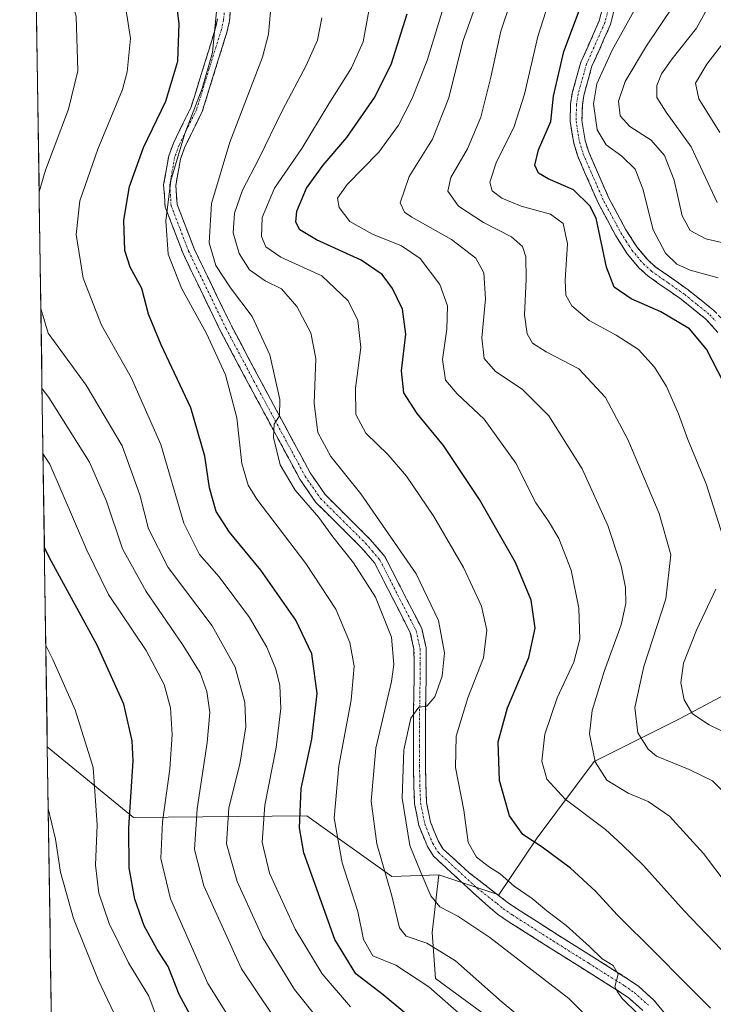
# Model space of a CAD drawing. Units: metres. Extents: x 599771 to 603197, y 4787001 to 4789365.
# Drawn here: x 599794 to 599966, y 4787754 to 4787998 of the extents above; entities that cross this region are included whole.
import ezdxf

# ---------------------------------------------------------------- set-up
doc = ezdxf.new("R2010")
doc.units = ezdxf.units.M
doc.header["$MEASUREMENT"] = 0
doc.linetypes.add('TRAZO_Y_PUNTO', pattern=[1, 0.5, -0.25, 0, -0.25])
doc.linetypes.add('TRAZOSX2', pattern=[1.5, 1, -0.5])
for name, color, linetype, lineweight in [('Arbolado forestal CxS', 92, 'Continuous', 0), ('Camino', 19, 'TRAZOSX2', 0), ('Camino Cxs', 19, 'Continuous', 0), ('Camino eje', 19, 'TRAZO_Y_PUNTO', 0), ('Curva de nivel maestra', 36, 'Continuous', 30), ('Curva de nivel normal', 36, 'Continuous', 0), ('Municipio CxS', 142, 'Continuous', 0)]:
    doc.layers.add(name, color=color, linetype=linetype, lineweight=lineweight)

# ---------------------------------------------------------------- blocks, each defined once
blk = doc.blocks.new('*U150')
at = {"layer": 'Arbolado forestal CxS', "color": 92, "linetype": 'Continuous', "lineweight": 0}
blk.add_polyline3d([(600033.6, 4788017.57, 554.73), (600022.54, 4787991.59, 548.53), (600029.64, 4787958.92, 555.51), (600040.29, 4787935.49, 556.05), (600050.26, 4787897.59, 560.59), (600055.54, 4787873.84, 564.01), (600054.28, 4787854.11, 572.44), (600051.11, 4787854.34, 572.74), (600043.56, 4787852.96, 575.11), (599993.22, 4787843.71, 589.72), (599957.77, 4787824.81, 605.93), (599936.51, 4787814.18, 614.44), (599922.33, 4787795.27, 625.33), (599912.88, 4787781.1, 631.46), (599912.88, 4787781.1, 631.46), (599897.96, 4787786.06, 633), (599886.34, 4787785.69, 638.83), (599865.3, 4787800.72, 647.11), (599822.34, 4787800.24, 672.52), (599800.95, 4787817.74, 683.45), (599794.1, 4788282.95, 642.91)], dxfattribs=at)
blk = doc.blocks.new('*U205')
at = {"layer": 'Curva de nivel normal', "color": 36, "linetype": 'Continuous', "lineweight": 0}
blk.add_polyline3d([(599876.12, 4787753.36, 655), (599869.04, 4787761.57, 655), (599862.34, 4787772.63, 655), (599856.05, 4787786.45, 655), (599854.16, 4787794.18, 655), (599854.83, 4787803.29, 655), (599857.7, 4787817.58, 655), (599858.82, 4787827.24, 655), (599858.59, 4787833, 655), (599857.56, 4787836.98, 655), (599855.35, 4787842.44, 655), (599851.03, 4787849.78, 655), (599843.5, 4787859.91, 655), (599838.64, 4787865.39, 655), (599834.78, 4787873.19, 655), (599829.05, 4787892.64, 655), (599821.77, 4787909.24, 655), (599814.38, 4787922.23, 655), (599809.84, 4787933.86, 655), (599808.1, 4787944.74, 655), (599809.04, 4787953.02, 655), (599813.49, 4787965.8, 655), (599819.57, 4787980.59, 655), (599820.78, 4787984.97, 655), (599821.54, 4787993.27, 655), (599819.4, 4788007.13, 655)], dxfattribs=at)
blk = doc.blocks.new('*U251')
at = {"layer": 'Curva de nivel normal', "color": 36, "linetype": 'Continuous', "lineweight": 0}
for points in [[(599798.93, 4787955.27, 660), (599800.53, 4787960.6, 660), (599806.19, 4787975.76, 660), (599808.54, 4787985.27, 660), (599808.07, 4787998.8, 660), (599805.38, 4788008.19, 660), (599799.62, 4788022.67, 660), (599797.88, 4788026.21, 660)], [(599872.07, 4787745.38, 660), (599862.22, 4787757.62, 660), (599854.34, 4787770.43, 660), (599847.99, 4787784.4, 660), (599845.33, 4787793.72, 660), (599845.91, 4787802.66, 660), (599848.66, 4787813.51, 660), (599850.16, 4787822.76, 660), (599849.88, 4787828.75, 660), (599847.47, 4787837.5, 660), (599841.8, 4787847.75, 660), (599830.94, 4787862.24, 660), (599826.01, 4787871.77, 660), (599823.88, 4787880.23, 660), (599819.52, 4787892.37, 660), (599810.61, 4787907.38, 660), (599801.13, 4787920.22, 660), (599799.35, 4787926.37, 660)]]:
    blk.add_polyline3d(points, dxfattribs=at)
blk = doc.blocks.new('*U254')
at = {"layer": 'Curva de nivel maestra', "color": 36, "linetype": 'Continuous', "lineweight": 30}
blk.add_polyline3d([(599894.95, 4787747.39, 650), (599884.2, 4787756.3, 650), (599877.43, 4787761.53, 650), (599872.23, 4787770.08, 650), (599864.51, 4787791.51, 650), (599863.45, 4787797.74, 650), (599863.88, 4787807.42, 650), (599866.47, 4787819.64, 650), (599867.83, 4787830.95, 650), (599866.52, 4787840.83, 650), (599862.51, 4787849.16, 650), (599853.9, 4787861.55, 650), (599846.07, 4787870.92, 650), (599842.82, 4787876.09, 650), (599841.14, 4787881.94, 650), (599840.02, 4787889.76, 650), (599836.51, 4787901.79, 650), (599829.14, 4787917.34, 650), (599826.03, 4787924.97, 650), (599824.39, 4787931.36, 650), (599821.49, 4787936.64, 650), (599820.16, 4787940.75, 650), (599819.95, 4787948.29, 650), (599821.31, 4787956.62, 650), (599824.8, 4787966.26, 650), (599830.31, 4787977.73, 650), (599833.28, 4787987.64, 650), (599833.66, 4787996.95, 650), (599832.39, 4788006.79, 650)], dxfattribs=at)

msp = doc.modelspace()

# ---------------------------------------------------------------- linework, layer by layer
at = {"layer": 'Arbolado forestal CxS', "color": 92, "linetype": 'Continuous', "lineweight": 0}
for points in [[(599794.1, 4788282.95, 642.91), (599800.95, 4787817.74, 683.45)], [(599897.96, 4787786.06, 633), (599912.88, 4787781.1, 631.46), (599922.33, 4787795.27, 625.33), (599936.51, 4787814.18, 614.44), (599957.77, 4787824.81, 605.93), (599993.22, 4787843.71, 589.72), (600043.56, 4787852.96, 575.11), (600051.11, 4787854.34, 572.74), (600054.28, 4787854.11, 572.44), (600055.54, 4787873.84, 564.01), (600050.26, 4787897.59, 560.59), (600040.29, 4787935.49, 556.05)], [(599897.96, 4787786.06, 633), (599912.88, 4787781.1, 631.46), (599922.33, 4787795.27, 625.33), (599936.51, 4787814.18, 614.44), (599957.77, 4787824.81, 605.93), (599993.22, 4787843.71, 589.72), (600043.56, 4787852.96, 575.11), (600051.11, 4787854.34, 572.74), (600054.28, 4787854.11, 572.44), (600055.54, 4787873.84, 564.01), (600050.26, 4787897.59, 560.59), (600040.29, 4787935.49, 556.05)], [(599913.9, 4787748.04, 643.38), (599897.18, 4787760.35, 644.64), (599896.3, 4787771.79, 639.87), (599897.96, 4787786.06, 633), (599912.88, 4787781.1, 631.46), (599922.33, 4787795.27, 625.33), (599936.51, 4787814.18, 614.44), (599957.77, 4787824.81, 605.93), (599993.22, 4787843.71, 589.72)], [(599800.95, 4787817.74, 683.45), (599822.34, 4787800.24, 672.52), (599865.3, 4787800.72, 647.11), (599886.34, 4787785.69, 638.83), (599897.96, 4787786.06, 633)], [(599800.95, 4787817.74, 683.45), (599822.34, 4787800.24, 672.52), (599865.3, 4787800.72, 647.11), (599886.34, 4787785.69, 638.83), (599897.96, 4787786.06, 633)], [(599800.95, 4787817.74, 683.45), (599802.12, 4787738.58, 691.04)], [(599897.96, 4787786.06, 633), (599896.3, 4787771.79, 639.87), (599897.18, 4787760.35, 644.64), (599913.9, 4787748.04, 643.38), (599922.7, 4787735.72, 645.52), (599934.13, 4787724.28, 645.07), (599951.73, 4787726.92, 636.1), (599960.65, 4787724.69, 632.83), (599961.32, 4787716.13, 635.03), (599939.42, 4787698.35, 650.87)], [(599897.96, 4787786.06, 633), (599896.3, 4787771.79, 639.87), (599897.18, 4787760.35, 644.64), (599913.9, 4787748.04, 643.38), (599922.7, 4787735.72, 645.52), (599934.13, 4787724.28, 645.07), (599951.73, 4787726.92, 636.1), (599960.65, 4787724.69, 632.83), (599961.32, 4787716.13, 635.03), (599939.42, 4787698.35, 650.87)]]:
    msp.add_polyline3d(points, dxfattribs=at)
msp.add_polyline3d([(599917.03, 4787698.08, 663.01), (599888.32, 4787698.08, 675.65), (599856.25, 4787701.29, 684.41), (599828.25, 4787716.36, 688.93), (599818.8, 4787721.09, 690.09), (599808.17, 4787735.27, 690.71), (599802.12, 4787738.58, 691.04), (599800.95, 4787817.74, 683.45), (599822.34, 4787800.24, 672.52), (599865.3, 4787800.72, 647.11), (599886.34, 4787785.69, 638.83), (599897.96, 4787786.06, 633), (599896.3, 4787771.79, 639.87), (599897.18, 4787760.35, 644.64), (599913.9, 4787748.04, 643.38), (599922.7, 4787735.72, 645.52), (599934.13, 4787724.28, 645.07), (599951.73, 4787726.92, 636.1), (599960.65, 4787724.69, 632.83), (599961.32, 4787716.13, 635.03), (599939.42, 4787698.35, 650.87), (599917.03, 4787698.08, 663.01)], close=True, dxfattribs=at)
at = {"layer": 'Camino', "color": 19, "linetype": 'TRAZOSX2', "lineweight": 0}
for points in [[(599846.56, 4788002.81), (599846.11, 4787997.66), (599845.55, 4787995.11), (599839.36, 4787975.18), (599834.95, 4787966.2), (599833.95, 4787963.39), (599832.78, 4787956.86), (599833.11, 4787952.17), (599837.33, 4787941.16), (599846.57, 4787922.07), (599853.47, 4787909.08), (599866.1, 4787885.63), (599869.81, 4787880.27), (599880.91, 4787869.21), (599884.58, 4787864.95), (599893.74, 4787847.08), (599894.81, 4787842.33), (599894.83, 4787834.8), (599894.65, 4787822.88), (599894.69, 4787813.14), (599894.75, 4787808.29), (599894.95, 4787804), (599895.92, 4787799.11), (599897.8, 4787794.48), (599899.06, 4787792.46), (599905.49, 4787786.58), (599915.28, 4787779.03), (599917.26, 4787777.69), (599927.32, 4787771.28), (599945, 4787760.17), (599947.56, 4787758.37), (599951.28, 4787755.04), (599959.54, 4787744.85)], [(599967.15, 4787920.46), (599964.15, 4787923.73), (599958.02, 4787928.66), (599949.78, 4787934.44), (599947.63, 4787936.38), (599944.66, 4787939.93), (599941.82, 4787944.39), (599937.51, 4787952.38), (599932.4, 4787964.08), (599931.4, 4787967.3), (599930.52, 4787972.74), (599930.64, 4787977), (599931.05, 4787979.78), (599933.18, 4787987.37), (599937.75, 4787997.65), (599939.26, 4788003.84)], [(599942.14, 4788003.32), (599940.52, 4787996.71), (599935.93, 4787986.38), (599933.91, 4787979.17), (599933.55, 4787976.74), (599933.44, 4787972.93), (599934.24, 4787967.97), (599935.13, 4787965.1), (599940.14, 4787953.66), (599944.34, 4787945.86), (599947.02, 4787941.66), (599949.74, 4787938.42), (599951.61, 4787936.73), (599959.77, 4787930.99), (599966.16, 4787925.86), (599969.54, 4787922.17), (599970.75, 4787919.96)], [(599948.54, 4787752.43), (599945.21, 4787755.41), (599942.91, 4787757.03), (599925.3, 4787768.09), (599915.18, 4787774.54), (599912.55, 4787776.32), (599909.53, 4787778.85), (599896.65, 4787790.68), (599895.13, 4787793.12), (599893.05, 4787798.26), (599891.98, 4787803.64), (599891.77, 4787808.2), (599891.7, 4787813.11), (599891.67, 4787822.9), (599891.85, 4787834.82), (599891.82, 4787842), (599890.91, 4787846.05), (599882.08, 4787863.28), (599878.73, 4787867.18), (599867.51, 4787878.34), (599863.55, 4787884.07), (599850.84, 4787907.67), (599843.91, 4787920.72), (599834.59, 4787939.98), (599830.16, 4787951.51), (599829.78, 4787957.02), (599831.06, 4787964.15), (599832.2, 4787967.36), (599836.58, 4787976.29), (599842.67, 4787995.87), (599843.16, 4787998.11)]]:
    msp.add_lwpolyline(points, dxfattribs=at)
at = {"layer": 'Camino Cxs', "color": 19, "linetype": 'Continuous', "lineweight": 0}
for points in [[(599846.34, 4788000.24, 644.15), (599846.11, 4787997.66, 644.29), (599845.55, 4787995.11, 644.42), (599844.31, 4787991.12, 644.76), (599843.07, 4787987.14, 644.75), (599841.84, 4787983.15, 644.68), (599840.6, 4787979.17, 644.99), (599839.36, 4787975.18, 644.94), (599837.89, 4787972.19, 644.58), (599836.42, 4787969.19, 644.71), (599834.95, 4787966.2, 645.16), (599833.95, 4787963.39, 645.12), (599833.37, 4787960.13, 644.56), (599832.78, 4787956.86, 644.15), (599833.11, 4787952.17, 643.69), (599834.52, 4787948.5, 643.18), (599835.92, 4787944.83, 642.69), (599837.33, 4787941.16, 641.83), (599839.18, 4787937.34, 641.17), (599841.03, 4787933.52, 641.41), (599842.87, 4787929.71, 641.58), (599844.72, 4787925.89, 641.86), (599846.57, 4787922.07, 641.9), (599848.87, 4787917.74, 641.89), (599851.17, 4787913.41, 641.67), (599853.47, 4787909.08, 640.98), (599855.58, 4787905.17, 640.63), (599857.68, 4787901.26, 639.85), (599859.79, 4787897.36, 639.4), (599861.89, 4787893.45, 638.78), (599864, 4787889.54, 638.09), (599866.1, 4787885.63, 638.16), (599867.96, 4787882.95, 638.05), (599869.81, 4787880.27, 637.94), (599872.59, 4787877.51, 637.93), (599875.36, 4787874.74, 637.81), (599878.14, 4787871.98, 637.47), (599880.91, 4787869.21, 637.47), (599882.75, 4787867.08, 637.09), (599884.58, 4787864.95, 636.66), (599886.41, 4787861.38, 636.82), (599888.24, 4787857.8, 636.84), (599890.08, 4787854.23, 636.94), (599891.91, 4787850.65, 636.73), (599893.74, 4787847.08, 636.37), (599894.81, 4787842.33, 636.42), (599894.82, 4787838.57, 636.22), (599894.83, 4787834.8, 635.79), (599894.77, 4787830.83, 635.21), (599894.71, 4787826.85, 634.57), (599894.65, 4787822.88, 633.93), (599894.67, 4787818.01, 633.29), (599894.69, 4787813.14, 632.97), (599894.75, 4787808.29, 633.03), (599894.95, 4787804, 632.85), (599895.92, 4787799.11, 632.83), (599897.8, 4787794.48, 632.39), (599899.06, 4787792.46, 632.24), (599902.28, 4787789.52, 631.98), (599905.49, 4787786.58, 631.48), (599908.75, 4787784.06, 631.56), (599912.02, 4787781.55, 631.3), (599915.28, 4787779.03, 631.16), (599917.26, 4787777.69, 631.11), (599920.61, 4787775.55, 630.8), (599923.97, 4787773.42, 630.81), (599927.32, 4787771.28, 630.47), (599930.86, 4787769.06, 630.31), (599934.39, 4787766.84, 630.16), (599937.93, 4787764.61, 629.96), (599941.46, 4787762.39, 630.06), (599945, 4787760.17, 629.41), (599947.56, 4787758.37, 629.42), (599951.28, 4787755.04, 629.18), (599954.03, 4787751.64, 629.11)], [(599967.15, 4787920.46, 597.51), (599964.15, 4787923.73, 597.83), (599961.09, 4787926.2, 597.8), (599958.02, 4787928.66, 597.22), (599955.27, 4787930.59, 597.33), (599952.53, 4787932.51, 597.38), (599949.78, 4787934.44, 597.31), (599947.63, 4787936.38, 597.36), (599944.66, 4787939.93, 597.58), (599943.24, 4787942.16, 597.64), (599941.82, 4787944.39, 597.63), (599939.67, 4787948.39, 599.14), (599937.51, 4787952.38, 598.55), (599935.81, 4787956.28, 597.98), (599934.1, 4787960.18, 597.58), (599932.4, 4787964.08, 597.32), (599931.4, 4787967.3, 597.29), (599930.96, 4787970.02, 597.43), (599930.52, 4787972.74, 597.7), (599930.64, 4787977, 597.58), (599931.05, 4787979.78, 597.41), (599932.12, 4787983.58, 597.08), (599933.18, 4787987.37, 597.08), (599934.7, 4787990.8, 597.3), (599936.23, 4787994.22, 597.37), (599937.75, 4787997.65, 597.27), (599938.51, 4788000.75, 597.63)], [(599941.33, 4788000.02, 597.26), (599940.52, 4787996.71, 596.6), (599938.99, 4787993.27, 596.28), (599937.46, 4787989.82, 596.44), (599935.93, 4787986.38, 596.42), (599934.92, 4787982.78, 595.92), (599933.91, 4787979.17, 595.93), (599933.55, 4787976.74, 596.27), (599933.44, 4787972.93, 596.68), (599933.84, 4787970.45, 596.47), (599934.24, 4787967.97, 596.38), (599935.13, 4787965.1, 596.9), (599936.8, 4787961.29, 597.31), (599938.47, 4787957.47, 597.52), (599940.14, 4787953.66, 597.66), (599942.24, 4787949.76, 597.61), (599944.34, 4787945.86, 597.46), (599947.02, 4787941.66, 597.1), (599949.74, 4787938.42, 596.78), (599951.61, 4787936.73, 596.72), (599955.69, 4787933.86, 596.8), (599959.77, 4787930.99, 597.12), (599962.97, 4787928.43, 597.44), (599966.16, 4787925.86, 597.58)], [(599948.54, 4787752.43, 629.94), (599945.21, 4787755.41, 629.99), (599942.91, 4787757.03, 630.21), (599939.39, 4787759.24, 630.22), (599935.87, 4787761.45, 630.52), (599932.34, 4787763.67, 630.51), (599928.82, 4787765.88, 631.29), (599925.3, 4787768.09, 631.07), (599921.93, 4787770.24, 631.28), (599918.55, 4787772.39, 631.39), (599915.18, 4787774.54, 631.46), (599912.55, 4787776.32, 631.74), (599909.53, 4787778.85, 631.74), (599906.31, 4787781.81, 632.09), (599903.09, 4787784.77, 632.2), (599899.87, 4787787.72, 632.51), (599896.65, 4787790.68, 632.61), (599895.13, 4787793.12, 632.98), (599894.09, 4787795.69, 633.14), (599893.05, 4787798.26, 633.24), (599892.52, 4787800.95, 633.16), (599891.98, 4787803.64, 633.06), (599891.77, 4787808.2, 633.37), (599891.7, 4787813.11, 633.61), (599891.69, 4787818.01, 633.93), (599891.67, 4787822.9, 634.46), (599891.73, 4787826.87, 634.91), (599891.79, 4787830.85, 635.55), (599891.85, 4787834.82, 636.23), (599891.84, 4787838.41, 636.72), (599891.82, 4787842, 636.73), (599890.91, 4787846.05, 637.11), (599888.7, 4787850.36, 637.77), (599886.5, 4787854.67, 637.36), (599884.29, 4787858.97, 638), (599882.08, 4787863.28, 637.58), (599880.41, 4787865.23, 638.03), (599878.73, 4787867.18, 638.14), (599875.93, 4787869.97, 638.22), (599873.12, 4787872.76, 638.79), (599870.32, 4787875.55, 638.92), (599867.51, 4787878.34, 638.53), (599865.53, 4787881.21, 638.82), (599863.55, 4787884.07, 638.79), (599861.43, 4787888, 638.97), (599859.31, 4787891.94, 639.47), (599857.2, 4787895.87, 639.83), (599855.08, 4787899.8, 640.71), (599852.96, 4787903.74, 641.17), (599850.84, 4787907.67, 641.79), (599848.53, 4787912.02, 642.93), (599846.22, 4787916.37, 642.81), (599843.91, 4787920.72, 643.01), (599842.05, 4787924.57, 642.57), (599840.18, 4787928.42, 642.67), (599838.32, 4787932.28, 642.18), (599836.45, 4787936.13, 642.15), (599834.59, 4787939.98, 643.04), (599833.11, 4787943.82, 643.22), (599831.64, 4787947.67, 643.66), (599830.16, 4787951.51, 644.86), (599829.97, 4787954.27, 645.23), (599829.78, 4787957.02, 645.57), (599830.42, 4787960.59, 645.8), (599831.06, 4787964.15, 646.39), (599832.2, 4787967.36, 646.66), (599834.39, 4787971.83, 646.27), (599836.58, 4787976.29, 645.5), (599837.8, 4787980.21, 646.17), (599839.02, 4787984.12, 646.36), (599840.23, 4787988.04, 646), (599841.45, 4787991.95, 645.62), (599842.67, 4787995.87, 645.52), (599843.16, 4787998.11, 645.46)]]:
    msp.add_polyline3d(points, dxfattribs=at)
at = {"layer": 'Camino eje', "color": 19, "linetype": 'TRAZO_Y_PUNTO', "lineweight": 0}
for points in [[(599845.07, 4788002.83), (599844.64, 4787997.89), (599844.11, 4787995.49), (599841.07, 4787985.7), (599837.97, 4787975.74), (599835.77, 4787971.25), (599833.58, 4787966.78), (599832.51, 4787963.77), (599831.28, 4787956.94), (599831.45, 4787954.6), (599831.64, 4787951.84), (599833.85, 4787946.08), (599835.96, 4787940.57), (599845.24, 4787921.4), (599852.16, 4787908.38), (599864.83, 4787884.85), (599866.68, 4787882.17), (599868.66, 4787879.31), (599874.27, 4787873.73), (599879.82, 4787868.2), (599881.5, 4787866.25), (599883.33, 4787864.12), (599892.33, 4787846.57), (599893.32, 4787842.17), (599893.33, 4787838.4), (599893.34, 4787834.81), (599893.16, 4787822.89), (599893.18, 4787818), (599893.2, 4787813.13), (599893.23, 4787810.7), (599893.26, 4787808.25), (599893.47, 4787803.82), (599894.49, 4787798.69), (599895.53, 4787796.12), (599896.47, 4787793.8), (599897.86, 4787791.57), (599901.07, 4787788.63), (599907.51, 4787782.72), (599912.41, 4787778.94), (599913.92, 4787777.68), (599916.22, 4787776.12), (599926.31, 4787769.69), (599935.12, 4787764.16), (599943.96, 4787758.6), (599946.39, 4787756.89), (599949.91, 4787753.74)], [(599939.95, 4788000.49), (599939.14, 4787997.18), (599934.56, 4787986.88), (599932.48, 4787979.48), (599932.1, 4787976.87), (599931.98, 4787972.84), (599932.82, 4787967.64), (599933.77, 4787964.59), (599936.32, 4787958.74), (599938.83, 4787953.02), (599940.98, 4787949.03), (599943.08, 4787945.13), (599944.42, 4787943.03), (599945.84, 4787940.8), (599947.2, 4787939.18), (599948.69, 4787937.4), (599950.7, 4787935.59), (599954.82, 4787932.7), (599958.9, 4787929.83), (599961.96, 4787927.36), (599965.16, 4787924.8), (599966.66, 4787923.16)]]:
    msp.add_lwpolyline(points, dxfattribs=at)
at = {"layer": 'Curva de nivel maestra', "color": 36, "linetype": 'Continuous', "lineweight": 30}
for points in [[(599969.94, 4787905.36, 600), (599964.3, 4787916.32, 600), (599960.07, 4787921.37, 600), (599952.99, 4787925.56, 600), (599945.65, 4787928.76, 600), (599941.4, 4787931.65, 600), (599939.54, 4787936.63, 600), (599936.96, 4787948.71, 600), (599935.4, 4787951.84, 600), (599931.33, 4787955.74, 600), (599925.05, 4787958.53, 600), (599922.66, 4787959.91, 600), (599921.78, 4787961.9, 600), (599922.68, 4787965.67, 600), (599925.72, 4787972.66, 600), (599926.38, 4787979.01, 600), (599928.99, 4787990.06, 600), (599934.09, 4788003.73, 600)], [(599965.34, 4787753.02, 625), (599958.53, 4787759.77, 625), (599951.8, 4787766.57, 625), (599942.13, 4787776.18, 625), (599936.79, 4787782.04, 625), (599930.6, 4787787.71, 625), (599923.57, 4787792.9, 625), (599918.83, 4787796.04, 625), (599915.45, 4787800.68, 625), (599912.99, 4787809.46, 625), (599912.67, 4787819.01, 625), (599914.97, 4787827.42, 625), (599920.3, 4787839.93, 625), (599921.83, 4787847.18, 625), (599920.85, 4787854.08, 625), (599916.96, 4787863.45, 625), (599908.07, 4787879.04, 625), (599899.14, 4787892.41, 625), (599892.59, 4787900.34, 625), (599889.28, 4787905.48, 625), (599888.71, 4787910.94, 625), (599889.83, 4787920.03, 625), (599888.99, 4787926.18, 625), (599886.48, 4787931.32, 625), (599883.92, 4787934.83, 625), (599878.74, 4787938.34, 625), (599867.66, 4787943.39, 625), (599863.56, 4787945.82, 625), (599862.54, 4787947.74, 625), (599862.76, 4787950.51, 625), (599865.21, 4787956.15, 625), (599869.29, 4787961.84, 625), (599875.2, 4787968.74, 625), (599882.14, 4787978.73, 625), (599886.27, 4787987.06, 625), (599890.12, 4787999.4, 625)], [(599839.71, 4787745.14, 675), (599833.62, 4787756.38, 675), (599830.9, 4787763.33, 675), (599828.15, 4787767.58, 675), (599824.97, 4787773.46, 675), (599822.68, 4787780.05, 675), (599821.22, 4787787.76, 675), (599821.12, 4787797.74, 675), (599822.2, 4787814.33, 675), (599821.99, 4787819.29, 675), (599819.94, 4787828.33, 675), (599813.29, 4787842.94, 675), (599801.96, 4787863.69, 675), (599800.23, 4787867.1, 675)]]:
    msp.add_polyline3d(points, dxfattribs=at)
at = {"layer": 'Curva de nivel normal', "color": 36, "linetype": 'Continuous', "lineweight": 0}
for points in [[(599973.35, 4787801.85, 610), (599965.83, 4787809.32, 610), (599960.03, 4787812.16, 610), (599951.93, 4787815.46, 610), (599949.84, 4787817.2, 610), (599947.3, 4787821.24, 610), (599946.58, 4787827.54, 610), (599948.78, 4787837.71, 610), (599954.23, 4787854.4, 610), (599955.44, 4787865.32, 610), (599952.6, 4787875.55, 610), (599944.84, 4787893.93, 610), (599939.24, 4787904.32, 610), (599932.64, 4787911.39, 610), (599924.54, 4787915.63, 610), (599921.21, 4787917.82, 610), (599919.88, 4787920.07, 610), (599919.2, 4787924.81, 610), (599919.61, 4787933.58, 610), (599919.53, 4787939.2, 610), (599918.71, 4787941.75, 610), (599915.95, 4787944.09, 610), (599909.06, 4787947.64, 610), (599902.81, 4787951.71, 610), (599900.24, 4787955.41, 610), (599900.98, 4787958.82, 610), (599905.06, 4787965.95, 610), (599908.38, 4787973.8, 610), (599910.86, 4787983.7, 610), (599913.32, 4787995.08, 610), (599918.26, 4788009.86, 610)], [(599966.98, 4787952.61, 585), (599960.51, 4787966.43, 585), (599954.3, 4787974.99, 585), (599952.04, 4787978.64, 585), (599952.04, 4787981.63, 585), (599953.17, 4787984.47, 585), (599955.82, 4787988.2, 585), (599961.83, 4787995.82, 585), (599969.73, 4788010.29, 585)], [(599975.78, 4787775.15, 615), (599963.54, 4787791.36, 615), (599955.15, 4787800.58, 615), (599949.82, 4787804.25, 615), (599944.92, 4787806.3, 615), (599939.61, 4787809.51, 615), (599936.68, 4787814.06, 615), (599935.35, 4787821.01, 615), (599935.99, 4787826.75, 615), (599938.97, 4787836.42, 615), (599943.14, 4787847.99, 615), (599944.35, 4787853.28, 615), (599944.27, 4787857.27, 615), (599943.15, 4787862.65, 615), (599939.85, 4787872.58, 615), (599933.49, 4787886.68, 615), (599925.24, 4787899.77, 615), (599918.59, 4787906.37, 615), (599911.99, 4787910.77, 615), (599909.19, 4787913.97, 615), (599908.64, 4787919.07, 615), (599909.58, 4787928.74, 615), (599909.1, 4787935.21, 615), (599907.12, 4787938.84, 615), (599901.11, 4787943.46, 615), (599891.3, 4787948.97, 615), (599889.46, 4787950.21, 615), (599888.4, 4787952.54, 615), (599890.64, 4787959.03, 615), (599896.4, 4787968.29, 615), (599900.47, 4787978.53, 615), (599903.92, 4787992.48, 615), (599909.25, 4788007.43, 615)], [(599968.47, 4787869.75, 605), (599964.22, 4787882.97, 605), (599959.66, 4787893.95, 605), (599957.38, 4787900.29, 605), (599954.41, 4787907.07, 605), (599951.44, 4787911.85, 605), (599947.43, 4787916.17, 605), (599941.96, 4787919.78, 605), (599935.2, 4787923.38, 605), (599930.95, 4787926.99, 605), (599929.43, 4787929.65, 605), (599929.32, 4787933.41, 605), (599929.88, 4787942.41, 605), (599928.76, 4787947.4, 605), (599925.67, 4787949.71, 605), (599918.34, 4787951.73, 605), (599913.6, 4787953.72, 605), (599911.19, 4787955.55, 605), (599910.63, 4787957.64, 605), (599912.23, 4787962.67, 605), (599916.55, 4787971.24, 605), (599919.19, 4787979.5, 605), (599922.47, 4787993.75, 605), (599927.02, 4788008.06, 605)], [(599967.21, 4787933.97, 595), (599960.24, 4787935.89, 595), (599956.92, 4787937.34, 595), (599954.18, 4787940.07, 595), (599951.09, 4787945.82, 595), (599948.54, 4787956.02, 595), (599946.63, 4787960.87, 595), (599943.33, 4787964.12, 595), (599939.41, 4787966.92, 595), (599937.19, 4787970.6, 595), (599936.34, 4787977.04, 595), (599937.14, 4787982.03, 595), (599940.96, 4787990.4, 595), (599949.23, 4788005.28, 595)], [(599926.74, 4787743.71, 640), (599913.66, 4787754.5, 640), (599902.07, 4787764.73, 640), (599894.99, 4787769.1, 640), (599889.88, 4787770.86, 640), (599888.2, 4787772.95, 640), (599886.3, 4787780.84, 640), (599882.62, 4787793.72, 640), (599881.21, 4787804.33, 640), (599882.37, 4787817.42, 640), (599886.26, 4787833.98, 640), (599886.85, 4787838.2, 640), (599886.28, 4787844.93, 640), (599882.3, 4787854.88, 640), (599876.83, 4787863.34, 640), (599871.67, 4787869.77, 640), (599868.2, 4787874.59, 640), (599862.4, 4787881.34, 640), (599858.68, 4787887.64, 640), (599856.98, 4787894.4, 640), (599857.16, 4787897.68, 640), (599858.52, 4787899.75, 640), (599858.58, 4787903.79, 640), (599856.1, 4787914.92, 640), (599851.7, 4787924.39, 640), (599846.34, 4787931.46, 640), (599842.69, 4787936.98, 640), (599841.07, 4787942.63, 640), (599841.64, 4787952.41, 640), (599846.19, 4787967.56, 640), (599854.28, 4787988.66, 640), (599855.74, 4787994.36, 640), (599856.54, 4788002.8, 640)], [(599967.93, 4787767.57, 620), (599958.79, 4787777.11, 620), (599948.68, 4787788.35, 620), (599943.42, 4787793.52, 620), (599939.26, 4787797.28, 620), (599929.25, 4787804.8, 620), (599924.75, 4787809.75, 620), (599923.54, 4787814.22, 620), (599924.22, 4787820.95, 620), (599927.26, 4787829.88, 620), (599931.42, 4787838.75, 620), (599932.88, 4787844.43, 620), (599932.71, 4787852.13, 620), (599930.75, 4787861.51, 620), (599927.71, 4787869.41, 620), (599925.19, 4787873.71, 620), (599922.01, 4787878.25, 620), (599917.03, 4787888.01, 620), (599909.23, 4787898.97, 620), (599902.51, 4787905.2, 620), (599899.63, 4787908.6, 620), (599898.87, 4787913.74, 620), (599899.96, 4787921.21, 620), (599900.15, 4787927.03, 620), (599898.22, 4787932.34, 620), (599893.38, 4787938.75, 620), (599888.71, 4787941.91, 620), (599881.5, 4787944.76, 620), (599875.96, 4787947.91, 620), (599873.24, 4787951.41, 620), (599872.83, 4787953.74, 620), (599875.26, 4787957.07, 620), (599883.14, 4787965.07, 620), (599888.02, 4787971.78, 620), (599891.28, 4787978.24, 620), (599895.06, 4787987.78, 620), (599900.07, 4788004.06, 620)], [(599911.14, 4787744.58, 645), (599895.53, 4787758.3, 645), (599887.28, 4787763.72, 645), (599881.61, 4787766.04, 645), (599879.28, 4787770.03, 645), (599877.94, 4787776.95, 645), (599874.05, 4787789.06, 645), (599872.06, 4787800.08, 645), (599873.16, 4787813.06, 645), (599876.22, 4787829.37, 645), (599876.98, 4787837.74, 645), (599875.88, 4787843.65, 645), (599872.42, 4787851.91, 645), (599865, 4787863.2, 645), (599852.91, 4787879.16, 645), (599850.7, 4787882.63, 645), (599849.12, 4787887.95, 645), (599847.9, 4787899.27, 645), (599845.1, 4787909.96, 645), (599840.44, 4787920.18, 645), (599834.24, 4787931.4, 645), (599830.94, 4787939.82, 645), (599830.35, 4787948.07, 645), (599831.54, 4787958.07, 645), (599835.06, 4787969.74, 645), (599839.36, 4787980.9, 645), (599841.85, 4787989.78, 645), (599842.99, 4788000.76, 645)], [(599947.44, 4787751.47, 630), (599943.37, 4787755.47, 630), (599942.28, 4787757.05, 630), (599941.57, 4787758.34, 630), (599942.4, 4787761.43, 630), (599941.19, 4787763.64, 630), (599938.43, 4787765.27, 630), (599935.31, 4787768.34, 630), (599929.56, 4787773.48, 630), (599924.74, 4787777.17, 630), (599921.09, 4787780.2, 630), (599916.61, 4787783.23, 630), (599913.18, 4787786.34, 630), (599910.53, 4787787.94, 630), (599907.29, 4787790.45, 630), (599905.26, 4787794.07, 630), (599904.18, 4787802.07, 630), (599902.13, 4787812.69, 630), (599902.3, 4787820.42, 630), (599905.14, 4787829.89, 630), (599909.04, 4787839.83, 630), (599909.91, 4787846.67, 630), (599908.57, 4787852.66, 630), (599904.13, 4787862.22, 630), (599896.72, 4787874.81, 630), (599889.93, 4787884.84, 630), (599885.41, 4787890.13, 630), (599879.9, 4787895.47, 630), (599877.37, 4787900.07, 630), (599877.29, 4787906.66, 630), (599878.61, 4787916.72, 630), (599877.9, 4787923.41, 630), (599875.5, 4787928.27, 630), (599868.98, 4787934.48, 630), (599858.84, 4787939.1, 630), (599855.08, 4787941.64, 630), (599854.03, 4787944.19, 630), (599854.23, 4787948.93, 630), (599857.26, 4787956.2, 630), (599864.06, 4787966.04, 630), (599870.74, 4787977.06, 630), (599876.34, 4787985.97, 630), (599879.2, 4787992.42, 630), (599880.62, 4788000.12, 630)], [(599971.98, 4787941.81, 590), (599964.16, 4787943.64, 590), (599960.24, 4787945.71, 590), (599958.28, 4787949.31, 590), (599956.3, 4787958.16, 590), (599953.88, 4787964.3, 590), (599950.6, 4787968.08, 590), (599945.35, 4787971.46, 590), (599942.89, 4787974.07, 590), (599942.5, 4787977.74, 590), (599944.18, 4787982.64, 590), (599949.4, 4787991.46, 590), (599956.19, 4788001.52, 590)], [(599945.08, 4787740.65, 635), (599930.19, 4787755.4, 635), (599910.58, 4787770.51, 635), (599902.7, 4787775.8, 635), (599898.22, 4787778.1, 635), (599896.01, 4787780.84, 635), (599893.31, 4787787.09, 635), (599890.76, 4787793.32, 635), (599888.9, 4787805.02, 635), (599889.29, 4787817.01, 635), (599891.01, 4787824.9, 635), (599892.99, 4787827.61, 635), (599894.99, 4787827.88, 635), (599896.99, 4787830.15, 635), (599898.79, 4787835.29, 635), (599899.39, 4787841.1, 635), (599897.92, 4787849.04, 635), (599892.36, 4787860.62, 635), (599878.63, 4787880.42, 635), (599871.25, 4787889.74, 635), (599868.03, 4787895.68, 635), (599867.05, 4787902.85, 635), (599867.53, 4787914.02, 635), (599866.22, 4787920.36, 635), (599862.75, 4787926.88, 635), (599858.96, 4787931.24, 635), (599854.96, 4787933.24, 635), (599851.06, 4787935.95, 635), (599848.46, 4787940.01, 635), (599846.98, 4787945.15, 635), (599847.3, 4787949.98, 635), (599849.34, 4787955.7, 635), (599853.36, 4787963.41, 635), (599859.27, 4787975.5, 635), (599865.13, 4787986.58, 635), (599867.89, 4787992.81, 635), (599868.98, 4787998.38, 635)], [(599967.63, 4787969.97, 580), (599962.42, 4787978.35, 580), (599961.55, 4787982.21, 580), (599964.4, 4787986.92, 580), (599972.46, 4787997.35, 580)], [(599860.43, 4787745.95, 665), (599849.04, 4787762.79, 665), (599839.74, 4787783.34, 665), (599837.4, 4787792.34, 665), (599838.05, 4787802.4, 665), (599840.57, 4787818.89, 665), (599841.19, 4787826.32, 665), (599840.46, 4787831.52, 665), (599838.79, 4787836.12, 665), (599834.64, 4787842.9, 665), (599825.43, 4787856.28, 665), (599819.59, 4787866.8, 665), (599815.6, 4787878.6, 665), (599811.41, 4787888.29, 665), (599801.36, 4787904.29, 665), (599799.65, 4787906.48, 665)], [(599848.93, 4787746.06, 670), (599840.69, 4787759.14, 670), (599831.47, 4787780.09, 670), (599829.05, 4787790.12, 670), (599829.52, 4787799.18, 670), (599831.28, 4787812.28, 670), (599831.92, 4787820.8, 670), (599831.46, 4787827.45, 670), (599829.87, 4787833.2, 670), (599825.45, 4787841.61, 670), (599816.13, 4787855.48, 670), (599810.72, 4787866.5, 670), (599801.6, 4787887.84, 670), (599799.89, 4787890.24, 670)], [(599974.96, 4787818.39, 605), (599964.96, 4787823.2, 605), (599960.86, 4787825.99, 605), (599958.76, 4787829.39, 605), (599957.92, 4787833.66, 605), (599958.61, 4787838.47, 605), (599961.8, 4787846.64, 605), (599966.63, 4787856.81, 605)], [(599828.7, 4787749.16, 680), (599826.07, 4787755.97, 680), (599821.1, 4787764.23, 680), (599816.3, 4787773.97, 680), (599813.73, 4787781.56, 680), (599812.86, 4787788.42, 680), (599813.31, 4787798.46, 680), (599812.35, 4787812.68, 680), (599807.89, 4787826.95, 680), (599802.32, 4787839.42, 680), (599800.58, 4787842.85, 680)], [(599818.27, 4787750.17, 685), (599813.57, 4787760.03, 685), (599807.41, 4787775.28, 685), (599804.19, 4787786.69, 685), (599802.97, 4787794.9, 685), (599801.18, 4787802.53, 685)]]:
    msp.add_polyline3d(points, dxfattribs=at)
at = {"layer": 'Municipio CxS', "color": 142, "linetype": 'Continuous', "lineweight": 0}
msp.add_polyline3d([(599801.91, 4787752.9, 689.84), (599801.84, 4787757.89, 689.52), (599801.76, 4787762.88, 689.15), (599801.69, 4787767.87, 688.52), (599801.62, 4787772.86, 687.75), (599801.54, 4787777.85, 687.43), (599801.47, 4787782.84, 687.02), (599801.39, 4787787.83, 686.43), (599801.32, 4787792.82, 685.57), (599801.25, 4787797.81, 685.23), (599801.17, 4787802.8, 684.88), (599801.1, 4787807.79, 684.46), (599801.03, 4787812.78, 684.2), (599800.95, 4787817.77, 683.66), (599800.88, 4787822.76, 683.23), (599800.81, 4787827.75, 682.47), (599800.73, 4787832.74, 681.56), (599800.66, 4787837.73, 680.82), (599800.59, 4787842.72, 680.07), (599800.51, 4787847.71, 679.11), (599800.44, 4787852.7, 678.06), (599800.37, 4787857.69, 676.79), (599800.29, 4787862.68, 675.68), (599800.22, 4787867.67, 674.66), (599800.15, 4787872.66, 673.83), (599800.07, 4787877.64, 672.91), (599800, 4787882.63, 671.69), (599799.93, 4787887.62, 670.83), (599799.85, 4787892.61, 669.48), (599799.78, 4787897.6, 667.75), (599799.7, 4787902.59, 666.03), (599799.63, 4787907.58, 664.34), (599799.56, 4787912.57, 662.7), (599799.48, 4787917.56, 661.14), (599799.41, 4787922.55, 660.36), (599799.34, 4787927.54, 659.5), (599799.26, 4787932.53, 659.22), (599799.19, 4787937.52, 658.84), (599799.12, 4787942.51, 658.24), (599799.04, 4787947.5, 658.61), (599798.97, 4787952.49, 659.24), (599798.9, 4787957.48, 660.27), (599798.82, 4787962.47, 661.26), (599798.75, 4787967.46, 662.06), (599798.68, 4787972.45, 662.92), (599798.6, 4787977.44, 663.42), (599798.53, 4787982.43, 663.6), (599798.46, 4787987.42, 663.6), (599798.38, 4787992.41, 663.58), (599798.31, 4787997.4, 663.5), (599798.24, 4788002.39, 662.95)], dxfattribs=at)

# ---------------------------------------------------------------- block references
at = {"layer": 'Arbolado forestal CxS', "color": 92, "linetype": 'Continuous', "lineweight": 0}
msp.add_blockref('*U150', (0, 0), dxfattribs=at)
at = {"layer": 'Curva de nivel maestra', "color": 36, "linetype": 'Continuous', "lineweight": 30}
msp.add_blockref('*U254', (0, 0), dxfattribs=at)
at = {"layer": 'Curva de nivel normal', "color": 36, "linetype": 'Continuous', "lineweight": 0}
for name in ['*U205', '*U251']:
    msp.add_blockref(name, (0, 0), dxfattribs=at)

doc.saveas('drawing.dxf')
